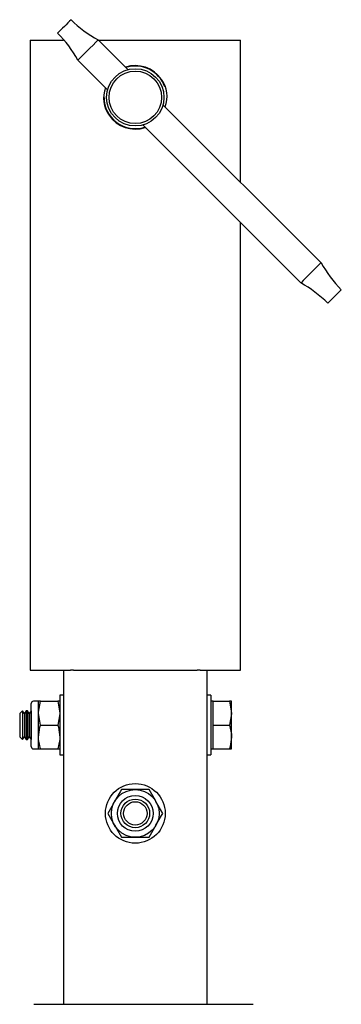
# Model space of a CAD drawing. Units: millimetres. Extents: x 548 to 5769, y 376 to 4159.
# Drawn here: x 2474 to 2541, y 2776 to 2983 of the extents above; entities that cross this region are included whole.
import ezdxf

# ---------------------------------------------------------------- set-up
doc = ezdxf.new("R2010")
doc.units = ezdxf.units.MM
doc.header["$LTSCALE"] = 15

msp = doc.modelspace()

# ---------------------------------------------------------------- linework, layer by layer
at = {"color": 7, "linetype": 'Continuous', "lineweight": 25}
for p, q in [((2475.85, 2978.39), (2475.85, 2846.39)), ((2475.85, 2978.39), (2482.85, 2978.39)), ((2496.29, 2972.19), (2490.07, 2978.41)), ((2490.09, 2978.39), (2492.35, 2978.39)), ((2492.35, 2978.39), (2503.35, 2978.39)), ((2503.35, 2978.39), (2508.04, 2978.39)), ((2508.04, 2978.39), (2510.78, 2978.39)), ((2510.78, 2978.39), (2511.42, 2978.39)), ((2511.42, 2978.39), (2519.85, 2978.39)), ((2519.85, 2948.64), (2519.85, 2978.39)), ((2485.83, 2974.17), (2492.05, 2967.95)), ((2536.74, 2931.75), (2503.64, 2964.84)), ((2499.4, 2960.6), (2532.49, 2927.5)), ((2519.85, 2846.39), (2519.85, 2940.15)), ((2475.85, 2846.39), (2484.27, 2846.39)), ((2482.85, 2846.39), (2482.85, 2776.39)), ((2484.92, 2846.39), (2484.27, 2846.39)), ((2484.92, 2846.39), (2487.65, 2846.39)), ((2487.65, 2846.39), (2492.35, 2846.39)), ((2492.35, 2846.39), (2503.35, 2846.39)), ((2503.35, 2846.39), (2508.04, 2846.39)), ((2508.04, 2846.39), (2510.78, 2846.39)), ((2511.42, 2846.39), (2510.78, 2846.39)), ((2511.42, 2846.39), (2519.85, 2846.39)), ((2512.85, 2846.39), (2512.85, 2776.39)), ((2482.85, 2841.14), (2482.05, 2841.14)), ((2482.05, 2841.14), (2482.05, 2828.64)), ((2513.65, 2841.14), (2512.85, 2841.14)), ((2513.65, 2841.14), (2513.65, 2828.64)), ((2476.05, 2830.39), (2476.05, 2839.39)), ((2477.55, 2839.89), (2476.55, 2839.89)), ((2477.55, 2837.39), (2477.55, 2839.89)), ((2477.99, 2839.89), (2477.55, 2839.89)), ((2477.99, 2839.89), (2481.6, 2839.89)), ((2481.6, 2839.89), (2482.05, 2837.39)), ((2482.05, 2839.89), (2481.6, 2839.89)), ((2514.15, 2839.89), (2513.65, 2839.89)), ((2514.15, 2837.39), (2514.15, 2839.89)), ((2514.15, 2839.89), (2517.57, 2839.89)), ((2517.57, 2839.89), (2518.02, 2837.39)), ((2518.02, 2839.89), (2517.57, 2839.89)), ((2518.02, 2837.39), (2518.02, 2839.89)), ((2474.2, 2837.89), (2473.65, 2837.34)), ((2473.65, 2837.34), (2473.65, 2832.45)), ((2474.26, 2837.89), (2474.2, 2837.89)), ((2474.2, 2837.89), (2474.2, 2831.89)), ((2474.65, 2837.34), (2474.26, 2837.89)), ((2474.26, 2837.89), (2474.26, 2831.89)), ((2475.03, 2837.89), (2474.65, 2837.34)), ((2474.65, 2837.34), (2474.65, 2832.45)), ((2475.26, 2837.89), (2475.03, 2837.89)), ((2475.03, 2837.89), (2475.03, 2831.89)), ((2475.65, 2837.34), (2475.26, 2837.89)), ((2475.26, 2837.89), (2475.26, 2831.89)), ((2476.03, 2837.89), (2475.65, 2837.34)), ((2475.65, 2837.34), (2475.65, 2832.45)), ((2476.05, 2837.89), (2476.03, 2837.89)), ((2476.03, 2837.89), (2476.03, 2831.89)), ((2477.99, 2834.89), (2477.55, 2837.39)), ((2477.55, 2832.39), (2477.55, 2837.39)), ((2514.15, 2834.89), (2514.15, 2837.39)), ((2518.02, 2832.39), (2518.02, 2837.39)), ((2477.99, 2834.89), (2481.6, 2834.89)), ((2514.15, 2834.89), (2517.57, 2834.89)), ((2514.15, 2832.39), (2514.15, 2834.89)), ((2473.65, 2832.45), (2474.2, 2831.89)), ((2474.26, 2831.89), (2474.65, 2832.45)), ((2474.65, 2832.45), (2475.03, 2831.89)), ((2475.26, 2831.89), (2475.65, 2832.45)), ((2475.65, 2832.45), (2476.03, 2831.89)), ((2477.55, 2829.89), (2477.55, 2832.39)), ((2514.15, 2829.89), (2514.15, 2832.39)), ((2518.02, 2829.89), (2518.02, 2832.39)), ((2474.2, 2831.89), (2474.26, 2831.89)), ((2475.03, 2831.89), (2475.26, 2831.89)), ((2476.03, 2831.89), (2476.05, 2831.89)), ((2476.55, 2829.89), (2477.55, 2829.89)), ((2477.55, 2829.89), (2477.99, 2829.89)), ((2477.99, 2829.89), (2481.6, 2829.89)), ((2481.6, 2829.89), (2482.05, 2829.89)), ((2482.05, 2828.64), (2482.85, 2828.64)), ((2512.85, 2828.64), (2513.65, 2828.64)), ((2513.65, 2829.89), (2514.15, 2829.89)), ((2514.15, 2829.89), (2517.57, 2829.89)), ((2517.57, 2829.89), (2518.02, 2829.89)), ((2497.85, 2821.39), (2494.96, 2821.39)), ((2500.73, 2821.39), (2497.85, 2821.39)), ((2503.62, 2816.39), (2502.18, 2818.89)), ((2492.07, 2816.39), (2493.52, 2813.89)), ((2494.96, 2811.39), (2497.85, 2811.39)), ((2497.85, 2811.39), (2500.73, 2811.39)), ((2476.6, 2776.39), (2480.15, 2776.39)), ((2480.15, 2776.39), (2484.35, 2776.39)), ((2484.35, 2776.39), (2485.35, 2776.39)), ((2485.35, 2776.39), (2510.35, 2776.39)), ((2510.35, 2776.39), (2511.78, 2776.39)), ((2511.78, 2776.39), (2522.56, 2776.39))]:
    msp.add_line(p, q, dxfattribs=at)
at = {"color": 7, "linetype": 'Continuous', "lineweight": 25, "flags": 128}
for points in [[(2484.41, 2982.66), (2484.08, 2982.33), (2483.73, 2981.98), (2483.37, 2981.61), (2483, 2981.24), (2482.63, 2980.87), (2482.26, 2980.51), (2481.91, 2980.16), (2481.58, 2979.83)], [(2490.07, 2978.41), (2489.94, 2978.29), (2489.57, 2977.92), (2489.01, 2977.35), (2488.31, 2976.66), (2487.58, 2975.93), (2486.89, 2975.23), (2486.32, 2974.67), (2485.95, 2974.3), (2485.83, 2974.17)], [(2536.74, 2931.75), (2536.61, 2931.62), (2536.24, 2931.25), (2535.68, 2930.69), (2534.98, 2929.99), (2534.25, 2929.26), (2533.55, 2928.56), (2532.99, 2928), (2532.62, 2927.63), (2532.49, 2927.5)], [(2540.98, 2926.09), (2540.65, 2925.76), (2540.3, 2925.41), (2539.93, 2925.04), (2539.57, 2924.67), (2539.2, 2924.31), (2538.83, 2923.94), (2538.48, 2923.59), (2538.15, 2923.26)], [(2477.55, 2837.39), (2477.55, 2837.57), (2477.99, 2839.89)], [(2482.05, 2837.39), (2482.04, 2837.22), (2481.6, 2834.89)], [(2518.02, 2837.39), (2518.02, 2837.22), (2517.57, 2834.89)], [(2477.55, 2832.39), (2477.85, 2834.43), (2477.99, 2834.89)], [(2481.6, 2834.89), (2481.74, 2834.43), (2482.05, 2832.39)], [(2517.57, 2834.89), (2517.99, 2832.98), (2518.02, 2832.39)], [(2477.99, 2829.89), (2477.57, 2831.85), (2477.55, 2832.39)], [(2482.05, 2832.39), (2482.02, 2831.85), (2481.6, 2829.89)], [(2518.02, 2832.39), (2517.73, 2830.41), (2517.57, 2829.89)], [(2494.96, 2821.39), (2494.69, 2820.93), (2493.52, 2818.89)], [(2502.18, 2818.89), (2502.07, 2819.07), (2500.73, 2821.39)], [(2493.52, 2818.89), (2493.2, 2818.35), (2492.07, 2816.39)], [(2502.18, 2813.89), (2503.35, 2815.93), (2503.62, 2816.39)], [(2493.52, 2813.89), (2493.62, 2813.72), (2494.96, 2811.39)], [(2500.73, 2811.39), (2501.86, 2813.35), (2502.18, 2813.89)]]:
    msp.add_lwpolyline(points, dxfattribs=at)
at = {"color": 7, "linetype": 'Continuous', "lineweight": 25}
for centre, radius in [((2497.85, 2966.39), 6), ((2497.85, 2966.39), 5.5), ((2497.85, 2816.39), 6.25), ((2497.85, 2816.39), 5), ((2497.85, 2816.39), 3.75), ((2497.85, 2816.39), 3), ((2497.85, 2816.39), 2.45)]:
    msp.add_circle(centre, radius, dxfattribs=at)
for centre, radius, start, end in [((2502.08, 3000.32), 24.99, 224.9955, 241.2645), ((2463.94, 2962.18), 24.96, 28.7257, 45.0131), ((2497.85, 2966.39), 6.65, 34.2172, 108.1839), ((2497.85, 2966.39), 6.55, 19.8446, 107.7409), ((2497.22, 2966.21), 6.03, 158.732, 216.1209), ((2498.47, 2966.58), 6.03, 338.732, 36.1209), ((2497.85, 2966.39), 6.55, 180, 287.7409), ((2497.85, 2966.39), 6.65, 214.2172, 288.1839), ((2558.67, 2943.78), 25.02, 208.7468, 224.9931), ((2520.48, 2905.6), 24.98, 44.9942, 61.2657), ((2476.55, 2839.39), 0.5, 90, 180), ((2476.55, 2830.39), 0.5, 180, 270)]:
    msp.add_arc(centre, radius, start, end, dxfattribs=at)

doc.saveas('drawing.dxf')
